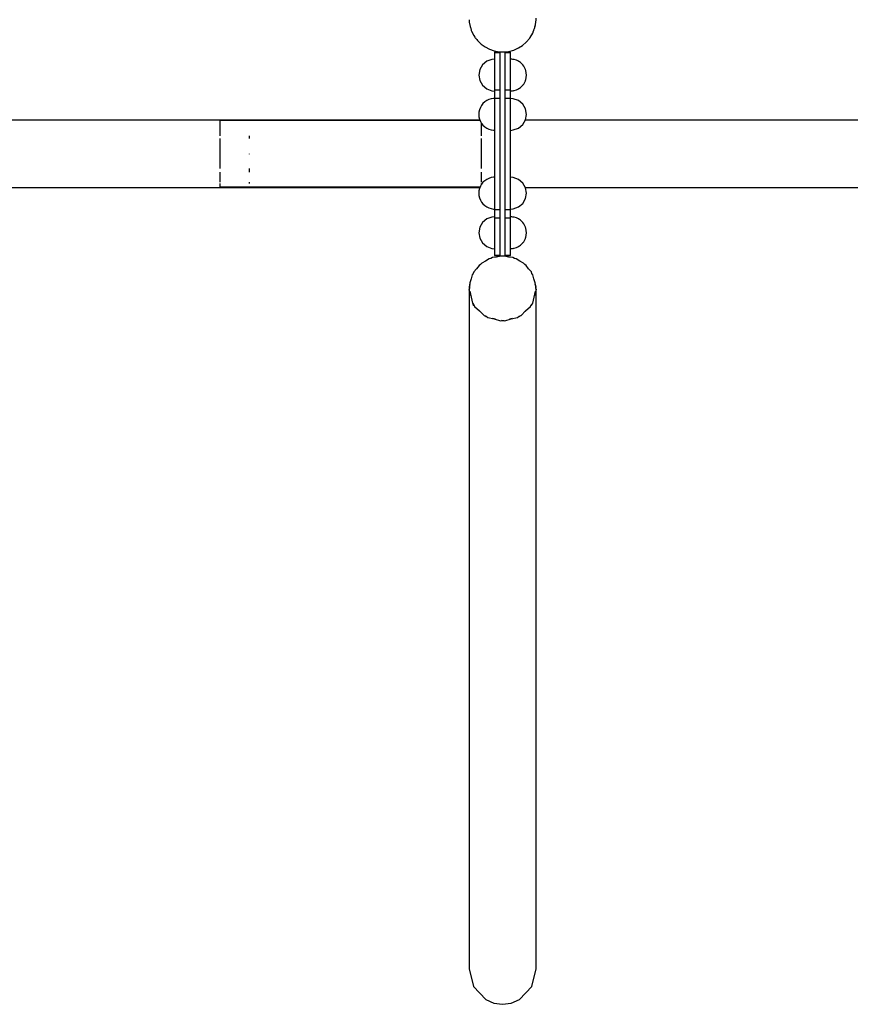
# Model space of a CAD drawing. Units: millimetres. Extents: x -1224 to 9333, y -1701 to 9176.
# Drawn here: x 2823 to 3763, y 2930 to 4044 of the extents above; entities that cross this region are included whole.
import ezdxf

# ---------------------------------------------------------------- set-up
doc = ezdxf.new("R2010")
doc.units = ezdxf.units.MM
doc.layers.add('PV-26C0', color=7, linetype='Continuous')

# ---------------------------------------------------------------- blocks, each defined once
blk = doc.blocks.new('*U2')
at = {"layer": 'PV-26C0'}
for p, q in [((3331.5, 4197.5), (3331.4, 4196.8)), ((3331.5, 4197.5), (3331.4, 4196.8)), ((3331.5, 4197.5), (3331.4, 4196.8)), ((3331.4, 4196.8), (3331.6, 4195.9)), ((3331.4, 4196.8), (3331.6, 4195.9)), ((3331.4, 4196.8), (3331.6, 4195.9)), ((3331.5, 4196), (3331.5, 4194.8)), ((3331.5, 4194.8), (3332.5, 4189.9)), ((3332.5, 4189.9), (3332.8, 4189.1)), ((3332.7, 4189.4), (3332.8, 4189)), ((3332.7, 4189.4), (3332.8, 4189)), ((3332.7, 4189.4), (3332.8, 4189)), ((3332.7, 4189.4), (3332.8, 4189)), ((3405.5, 4187.6), (3406.5, 4191.6)), ((3405.8, 4189), (3405.9, 4189.8)), ((3405.8, 4189), (3405.9, 4189.8)), ((3405.8, 4189), (3405.9, 4189.8)), ((3406.5, 4191.6), (3406.8, 4195.1)), ((3406.8, 4195), (3407.2, 4196.8)), ((3406.8, 4195), (3407.2, 4196.8)), ((3406.8, 4195), (3407.2, 4196.8)), ((3406.8, 4195), (3407.2, 4196.8)), ((3407.1, 4197.4), (3407.3, 4199.3)), ((3407.2, 4196.8), (3407.1, 4197.4)), ((3407.2, 4196.8), (3407.1, 4197.4)), ((3407.2, 4196.8), (3407.1, 4197.4)), ((3407.2, 4196.8), (3407.1, 4197.4)), ((3332.8, 4189), (3333.8, 4185.6)), ((3332.8, 4189), (3332.9, 4188.6)), ((3332.8, 4189), (3332.9, 4188.6)), ((3332.8, 4189), (3332.9, 4188.6)), ((3332.8, 4189), (3332.9, 4188.6)), ((3333.7, 4186), (3333.9, 4185.3)), ((3333.7, 4186), (3333.9, 4185.3)), ((3333.7, 4186), (3333.9, 4185.3)), ((3333.9, 4185.3), (3334.1, 4184.9)), ((3333.9, 4185.3), (3334.1, 4184.9)), ((3333.9, 4185.3), (3334.1, 4184.9)), ((3333.9, 4185.3), (3334.2, 4184.6)), ((3334.2, 4184.6), (3336.6, 4179.6)), ((3336.6, 4179.6), (3337.9, 4177.8)), ((3400.6, 4177.5), (3403.5, 4182.4)), ((3403.5, 4182.4), (3404.4, 4184.9)), ((3404.2, 4184.6), (3404.7, 4185.3)), ((3404.2, 4184.6), (3404.7, 4185.3)), ((3404.2, 4184.6), (3404.7, 4185.3)), ((3404.2, 4184.6), (3404.7, 4185.3)), ((3404.7, 4185.3), (3404.8, 4186)), ((3404.7, 4185.3), (3404.8, 4186)), ((3404.7, 4185.3), (3404.8, 4186)), ((3404.7, 4185.3), (3404.8, 4186)), ((3404.8, 4185.9), (3405.5, 4187.6)), ((3405.6, 4188.7), (3405.8, 4189)), ((3405.6, 4188.7), (3405.8, 4189)), ((3405.6, 4188.7), (3405.8, 4189)), ((3337.9, 4177.9), (3338.2, 4177.1)), ((3337.9, 4177.9), (3338.2, 4177.1)), ((3337.9, 4177.9), (3338.2, 4177.1)), ((3337.9, 4177.9), (3338.2, 4177.1)), ((3338.2, 4177.1), (3338.9, 4176.5)), ((3338.2, 4177.1), (3338.9, 4176.5)), ((3338.2, 4177.1), (3338.9, 4176.5)), ((3338.2, 4177.1), (3338.9, 4176.5)), ((3338.8, 4176.6), (3340, 4175)), ((3340, 4175), (3341, 4173.8)), ((3340.5, 4174.4), (3340.7, 4174)), ((3340.5, 4174.4), (3340.7, 4174)), ((3340.5, 4174.4), (3340.7, 4174)), ((3340.7, 4174), (3341.3, 4173.6)), ((3340.7, 4174), (3341.3, 4173.6)), ((3340.7, 4174), (3341.3, 4173.6)), ((3341, 4173.8), (3344.9, 4169.9)), ((3344.9, 4169.9), (3349.4, 4166.7)), ((3387.1, 4165.5), (3391.8, 4168.5)), ((3391.8, 4168.5), (3396, 4172.1)), ((3396, 4172.1), (3397, 4173.2)), ((3397, 4173.2), (3397.5, 4173.7)), ((3397.4, 4173.7), (3397.9, 4174)), ((3397.4, 4173.7), (3397.9, 4174)), ((3397.4, 4173.7), (3397.9, 4174)), ((3397.4, 4173.7), (3397.9, 4174)), ((3397.9, 4174), (3398.3, 4174.8)), ((3397.9, 4174), (3398.3, 4174.8)), ((3397.9, 4174), (3398.3, 4174.8)), ((3397.9, 4174), (3398.3, 4174.8)), ((3398.3, 4174.7), (3400, 4176.8)), ((3399.9, 4176.7), (3400.3, 4177.1)), ((3399.9, 4176.7), (3400.3, 4177.1)), ((3399.9, 4176.7), (3400.3, 4177.1)), ((3400.3, 4177.1), (3400.5, 4177.4)), ((3400.3, 4177.1), (3400.5, 4177.4)), ((3400.3, 4177.1), (3400.5, 4177.4)), ((3400.4, 4177.3), (3400.6, 4177.5)), ((3349.4, 4166.7), (3354.4, 4164.1)), ((3354.4, 4164.1), (3359.7, 4162.2)), ((3359.7, 4162.2), (3365.3, 4161.2)), ((3366.3, 4160.7), (3360.3, 4160.7)), ((3360.3, 4160.7), (3360.3, 4160.3)), ((3366.3, 4160.7), (3360.3, 4160.7)), ((3360.3, 4160.7), (3360.3, 4160.3)), ((3366.3, 4160.7), (3360.3, 4160.7)), ((3360.3, 4160.7), (3360.3, 4160.3)), ((3366.3, 4160.7), (3360.3, 4160.7)), ((3360.3, 4160.7), (3360.3, 4160.3)), ((3366.3, 4160.7), (3360.3, 4160.7)), ((3360.3, 4160.7), (3360.3, 4160.3)), ((3366.3, 4160.7), (3360.3, 4160.7)), ((3360.3, 4160.7), (3360.3, 4160.3)), ((3366.3, 4160.7), (3360.3, 4160.7)), ((3360.3, 4160.7), (3360.3, 4160.3)), ((3366.3, 4160.7), (3360.3, 4160.7)), ((3360.3, 4160.7), (3360.3, 4160.3)), ((3360.3, 4160.3), (3366.3, 4160.3)), ((3360.3, 4160.3), (3360.3, 4118.1)), ((3360.3, 4160.3), (3366.3, 4160.3)), ((3360.3, 4160.3), (3360.3, 4118.1)), ((3360.3, 4160.3), (3366.3, 4160.3)), ((3360.3, 4160.3), (3360.3, 4118.1)), ((3360.3, 4160.3), (3366.3, 4160.3)), ((3360.3, 4160.3), (3360.3, 4118.1)), ((3360.3, 4160.3), (3366.3, 4160.3)), ((3360.3, 4160.3), (3360.3, 4118.1)), ((3360.3, 4160.3), (3366.3, 4160.3)), ((3360.3, 4160.3), (3360.3, 4118.1)), ((3360.3, 4160.3), (3366.3, 4160.3)), ((3360.3, 4160.3), (3360.3, 4118.1)), ((3360.3, 4160.3), (3366.3, 4160.3)), ((3360.3, 4160.3), (3360.3, 4118.1)), ((3365.3, 4161.2), (3370.9, 4161.1)), ((3366.3, 4161.2), (3366.3, 3929.8)), ((3366.3, 4161.2), (3366.3, 3929.8)), ((3366.3, 4161.2), (3366.3, 3929.8)), ((3366.3, 4161.2), (3366.3, 3929.8)), ((3366.3, 4161.2), (3366.3, 3929.8)), ((3366.3, 4161.2), (3366.3, 3929.8)), ((3366.3, 4161.2), (3366.3, 3929.8)), ((3366.3, 4161.2), (3366.3, 3929.8)), ((3366.3, 4161.2), (3366.3, 3929.8)), ((3366.3, 4161.2), (3366.3, 3929.8)), ((3366.3, 4161.2), (3366.3, 3929.8)), ((3370.9, 4161.1), (3376.5, 4161.7)), ((3372.3, 3929.8), (3372.3, 4161.2)), ((3372.3, 3929.8), (3372.3, 4161.2)), ((3372.3, 3929.8), (3372.3, 4161.2)), ((3372.3, 3929.8), (3372.3, 4161.2)), ((3372.3, 3929.8), (3372.3, 4161.2)), ((3372.3, 3929.8), (3372.3, 4161.2)), ((3372.3, 3929.8), (3372.3, 4161.2)), ((3372.3, 3929.8), (3372.3, 4161.2)), ((3372.3, 3929.8), (3372.3, 4161.2)), ((3372.3, 3929.8), (3372.3, 4161.2)), ((3372.3, 3929.8), (3372.3, 4161.2)), ((3378.3, 4160.7), (3372.3, 4160.7)), ((3378.3, 4160.7), (3372.3, 4160.7)), ((3378.3, 4160.7), (3372.3, 4160.7)), ((3378.3, 4160.7), (3372.3, 4160.7)), ((3378.3, 4160.7), (3372.3, 4160.7)), ((3378.3, 4160.7), (3372.3, 4160.7)), ((3378.3, 4160.7), (3372.3, 4160.7)), ((3372.3, 4160.3), (3378.3, 4160.3)), ((3372.3, 4160.3), (3378.3, 4160.3)), ((3372.3, 4160.3), (3378.3, 4160.3)), ((3372.3, 4160.3), (3378.3, 4160.3)), ((3372.3, 4160.3), (3378.3, 4160.3)), ((3372.3, 4160.3), (3378.3, 4160.3)), ((3372.3, 4160.3), (3378.3, 4160.3)), ((3376.5, 4161.7), (3382, 4163.2)), ((3378.3, 4160.3), (3378.3, 4160.7)), ((3378.3, 4160.3), (3378.3, 4160.7)), ((3378.3, 4160.3), (3378.3, 4160.7)), ((3378.3, 4160.3), (3378.3, 4160.7)), ((3378.3, 4160.3), (3378.3, 4160.7)), ((3378.3, 4160.3), (3378.3, 4160.7)), ((3378.3, 4160.3), (3378.3, 4160.7)), ((3378.3, 4118.1), (3378.3, 4160.3)), ((3378.3, 4118.1), (3378.3, 4160.3)), ((3378.3, 4118.1), (3378.3, 4160.3)), ((3378.3, 4118.1), (3378.3, 4160.3)), ((3378.3, 4118.1), (3378.3, 4160.3)), ((3378.3, 4118.1), (3378.3, 4160.3)), ((3378.3, 4118.1), (3378.3, 4160.3)), ((3382, 4163.2), (3387.1, 4165.5)), ((3346.5, 4146.4), (3343.4, 4141)), ((3351.3, 4150.4), (3346.5, 4146.4)), ((3357.2, 4152.5), (3351.3, 4150.4)), ((3360.3, 4152.8), (3357.2, 4152.5)), ((3378.9, 4152.8), (3378.3, 4152.8)), ((3379.6, 4152.8), (3378.6, 4152.8)), ((3382.3, 4152.4), (3379.6, 4152.8)), ((3381.4, 4152.5), (3380.5, 4152.6)), ((3381.8, 4152.3), (3381.4, 4152.5)), ((3384.9, 4151.6), (3382.3, 4152.4)), ((3387.3, 4150.4), (3384.9, 4151.6)), ((3387.3, 4150.4), (3386.9, 4150.5)), ((3389.5, 4148.9), (3387.3, 4150.4)), ((3387.5, 4150.1), (3387.3, 4150.4)), ((3391.5, 4147.1), (3389.5, 4148.9)), ((3392, 4146.4), (3391.5, 4147.1)), ((3392.1, 4146.4), (3391.8, 4146.6)), ((3392.3, 4146), (3392.1, 4146.4)), ((3393.2, 4145), (3392.1, 4146.3)), ((3394.5, 4142.6), (3393.2, 4145)), ((3343.4, 4141), (3342.3, 4134.8)), ((3342.3, 4134.8), (3343.4, 4128.7)), ((3395.1, 4141.2), (3394.5, 4142.6)), ((3395.2, 4141), (3395, 4141.3)), ((3395.2, 4140.7), (3395.2, 4141)), ((3395.5, 4140.1), (3395.2, 4140.8)), ((3396.1, 4137.5), (3395.5, 4140.1)), ((3396.3, 4134.8), (3396.1, 4137.5)), ((3396.1, 4132.2), (3396.3, 4134.8)), ((3343.4, 4128.7), (3346.5, 4123.3)), ((3346.5, 4123.3), (3351.3, 4119.3)), ((3389.5, 4120.8), (3391.5, 4122.6)), ((3391.5, 4122.6), (3392, 4123.3)), ((3391.8, 4123.1), (3392.1, 4123.3)), ((3392.1, 4123.4), (3393.2, 4124.7)), ((3392.1, 4123.3), (3392.3, 4123.7)), ((3393.2, 4124.7), (3394.5, 4127)), ((3394.5, 4127), (3395.1, 4128.5)), ((3395, 4128.4), (3395.2, 4128.7)), ((3395.2, 4128.9), (3395.5, 4129.5)), ((3395.2, 4128.7), (3395.2, 4129)), ((3395.5, 4129.5), (3396.1, 4132.2)), ((3351.3, 4119.3), (3357.2, 4117.2)), ((3357.2, 4117.2), (3360.3, 4116.8)), ((3360.3, 4118.1), (3366.3, 4118.1)), ((3360.3, 4118.1), (3360.3, 4116)), ((3360.3, 4118.1), (3366.3, 4118.1)), ((3360.3, 4118.1), (3360.3, 4116)), ((3360.3, 4118.1), (3366.3, 4118.1)), ((3360.3, 4118.1), (3360.3, 4116)), ((3360.3, 4118.1), (3366.3, 4118.1)), ((3360.3, 4118.1), (3360.3, 4116)), ((3360.3, 4118.1), (3366.3, 4118.1)), ((3360.3, 4118.1), (3360.3, 4116)), ((3360.3, 4118.1), (3366.3, 4118.1)), ((3360.3, 4118.1), (3360.3, 4116)), ((3360.3, 4118.1), (3366.3, 4118.1)), ((3360.3, 4118.1), (3360.3, 4116)), ((3360.3, 4118.1), (3366.3, 4118.1)), ((3360.3, 4118.1), (3360.3, 4116)), ((3360.3, 4116), (3360.3, 4112.7)), ((3360.3, 4116), (3360.3, 4112.7)), ((3360.3, 4116), (3360.3, 4112.7)), ((3360.3, 4116), (3360.3, 4112.7)), ((3360.3, 4116), (3360.3, 4112.7)), ((3360.3, 4116), (3360.3, 4112.7)), ((3360.3, 4116), (3360.3, 4112.7)), ((3360.3, 4116), (3360.3, 4112.7)), ((3360.3, 4112.7), (3360.3, 4108.7)), ((3360.3, 4112.7), (3360.3, 4108.7)), ((3360.3, 4112.7), (3360.3, 4108.7)), ((3360.3, 4112.7), (3360.3, 4108.7)), ((3360.3, 4112.7), (3360.3, 4108.7)), ((3360.3, 4112.7), (3360.3, 4108.7)), ((3360.3, 4112.7), (3360.3, 4108.7)), ((3360.3, 4112.7), (3360.3, 4108.7)), ((3372.3, 4118.1), (3378.3, 4118.1)), ((3372.3, 4118.1), (3378.3, 4118.1)), ((3372.3, 4118.1), (3378.3, 4118.1)), ((3372.3, 4118.1), (3378.3, 4118.1)), ((3372.3, 4118.1), (3378.3, 4118.1)), ((3372.3, 4118.1), (3378.3, 4118.1)), ((3372.3, 4118.1), (3378.3, 4118.1)), ((3378.3, 4116), (3378.3, 4118.1)), ((3378.3, 4116), (3378.3, 4118.1)), ((3378.3, 4116), (3378.3, 4118.1)), ((3378.3, 4116), (3378.3, 4118.1)), ((3378.3, 4116), (3378.3, 4118.1)), ((3378.3, 4116), (3378.3, 4118.1)), ((3378.3, 4116), (3378.3, 4118.1)), ((3378.3, 4116.8), (3378.9, 4116.9)), ((3378.3, 4112.7), (3378.3, 4116)), ((3378.3, 4112.7), (3378.3, 4116)), ((3378.3, 4112.7), (3378.3, 4116)), ((3378.3, 4112.7), (3378.3, 4116)), ((3378.3, 4112.7), (3378.3, 4116)), ((3378.3, 4112.7), (3378.3, 4116)), ((3378.3, 4112.7), (3378.3, 4116)), ((3378.3, 4108.7), (3378.3, 4112.7)), ((3378.3, 4108.7), (3378.3, 4112.7)), ((3378.3, 4108.7), (3378.3, 4112.7)), ((3378.3, 4108.7), (3378.3, 4112.7)), ((3378.3, 4108.7), (3378.3, 4112.7)), ((3378.3, 4108.7), (3378.3, 4112.7)), ((3378.3, 4108.7), (3378.3, 4112.7)), ((3378.6, 4116.9), (3379.6, 4116.9)), ((3379.6, 4116.9), (3382.3, 4117.3)), ((3380.5, 4117.1), (3381.4, 4117.2)), ((3381.4, 4117.2), (3381.8, 4117.3)), ((3382.3, 4117.3), (3384.9, 4118.1)), ((3384.9, 4118.1), (3387.3, 4119.3)), ((3386.9, 4119.2), (3387.3, 4119.3)), ((3387.3, 4119.3), (3389.5, 4120.8)), ((3387.3, 4119.3), (3387.5, 4119.5)), ((3345.4, 4100.5), (3344.1, 4098.1)), ((3347.1, 4102.6), (3345.4, 4100.5)), ((3349.1, 4104.4), (3347.1, 4102.6)), ((3351.3, 4105.9), (3349.1, 4104.4)), ((3353.7, 4107.1), (3351.3, 4105.9)), ((3356.3, 4107.9), (3353.7, 4107.1)), ((3358.9, 4108.3), (3356.3, 4107.9)), ((3360.3, 4108.3), (3358.9, 4108.3)), ((3360.3, 4108.7), (3366.3, 4108.7)), ((3360.3, 4108.7), (3360.3, 3982.9)), ((3360.3, 4108.7), (3366.3, 4108.7)), ((3360.3, 4108.7), (3360.3, 3982.9)), ((3360.3, 4108.7), (3366.3, 4108.7)), ((3360.3, 4108.7), (3360.3, 3982.9)), ((3360.3, 4108.7), (3366.3, 4108.7)), ((3360.3, 4108.7), (3360.3, 3982.9)), ((3360.3, 4108.7), (3366.3, 4108.7)), ((3360.3, 4108.7), (3360.3, 3982.9)), ((3360.3, 4108.7), (3366.3, 4108.7)), ((3360.3, 4108.7), (3360.3, 3982.9)), ((3360.3, 4108.7), (3366.3, 4108.7)), ((3360.3, 4108.7), (3360.3, 3982.9)), ((3360.3, 4108.7), (3366.3, 4108.7)), ((3360.3, 4108.7), (3360.3, 3982.9)), ((3372.3, 4108.7), (3378.3, 4108.7)), ((3372.3, 4108.7), (3378.3, 4108.7)), ((3372.3, 4108.7), (3378.3, 4108.7)), ((3372.3, 4108.7), (3378.3, 4108.7)), ((3372.3, 4108.7), (3378.3, 4108.7)), ((3372.3, 4108.7), (3378.3, 4108.7)), ((3372.3, 4108.7), (3378.3, 4108.7)), ((3378.3, 3982.9), (3378.3, 4108.7)), ((3378.3, 3982.9), (3378.3, 4108.7)), ((3378.3, 3982.9), (3378.3, 4108.7)), ((3378.3, 3982.9), (3378.3, 4108.7)), ((3378.3, 3982.9), (3378.3, 4108.7)), ((3378.3, 3982.9), (3378.3, 4108.7)), ((3378.3, 3982.9), (3378.3, 4108.7)), ((3381.4, 4108), (3378.3, 4108.3)), ((3381.4, 4108), (3378.3, 4108.3)), ((3387.3, 4105.9), (3381.4, 4108)), ((3387.3, 4105.9), (3381.4, 4108)), ((3392.1, 4101.9), (3387.3, 4105.9)), ((3392.1, 4101.9), (3387.3, 4105.9)), ((3395.2, 4096.5), (3392.1, 4101.9)), ((3395.2, 4096.5), (3392.1, 4101.9)), ((3342.5, 4093), (3342.3, 4090.3)), ((3342.3, 4090.3), (3342.5, 4087.7)), ((3343.1, 4095.6), (3342.5, 4093)), ((3344.1, 4098.1), (3343.1, 4095.6)), ((3396.3, 4090.3), (3395.2, 4096.5)), ((3396.3, 4090.3), (3395.2, 4096.5)), ((3395.2, 4084.2), (3396.3, 4090.3)), ((3395.2, 4084.2), (3396.3, 4090.3)), ((3343.6, 4083.8), (587.5, 4083.8)), ((3343.8, 4083.4), (3049.4, 4083.4)), ((3049.4, 4083.4), (3049.4, 4078.8)), ((3049.4, 4078.8), (3049.4, 4070.3)), ((3343.6, 4083.8), (3082.4, 4083.8)), ((3082.4, 4083.8), (3082.4, 4083.4)), ((3342.5, 4087.7), (3343.1, 4085)), ((3343.1, 4085), (3344.1, 4082.5)), ((3344.1, 4082.5), (3345.4, 4080.2)), ((3345.3, 4078.8), (3345.3, 4080.4)), ((3345.3, 4070.3), (3345.3, 4078.8)), ((3345.4, 4080.2), (3347.1, 4078.1)), ((3347.1, 4078.1), (3349.1, 4076.3)), ((3387.3, 4074.8), (3392.1, 4078.8)), ((3387.3, 4074.8), (3392.1, 4078.8)), ((3392.1, 4078.8), (3395.2, 4084.2)), ((3392.1, 4078.8), (3395.2, 4084.2)), ((6361.6, 4083.8), (3395, 4083.8)), ((3049.4, 4070.3), (3049.4, 4066.1)), ((3345.3, 4066.1), (3345.3, 4070.3)), ((3349.1, 4076.3), (3351.3, 4074.8)), ((3351.3, 4074.8), (3353.7, 4073.6)), ((3353.7, 4073.6), (3356.3, 4072.8)), ((3356.3, 4072.8), (3358.9, 4072.4)), ((3358.9, 4072.4), (3360.3, 4072.4)), ((3378.3, 4072.3), (3381.4, 4072.7)), ((3378.3, 4072.3), (3381.4, 4072.7)), ((3381.4, 4072.7), (3387.3, 4074.8)), ((3381.4, 4072.7), (3387.3, 4074.8)), ((3049.4, 4062.9), (3049.4, 4058.9)), ((3049.4, 4058.9), (3049.4, 4045.9)), ((3082.4, 4066.1), (3082.4, 4064.7)), ((3082.4, 4064.7), (3082.4, 4062.9)), ((3345.3, 4058.9), (3345.3, 4062.9)), ((3345.3, 4045.9), (3345.3, 4058.9)), ((3049.4, 4045.9), (3049.4, 4045.8)), ((3049.4, 4045.4), (3049.4, 4032.9)), ((3082.4, 4045.8), (3082.4, 4045.7)), ((3082.4, 4045.7), (3082.4, 4045.4)), ((3345.3, 4045.8), (3345.3, 4045.9)), ((3345.3, 4032.9), (3345.3, 4045.4)), ((3049.4, 4032.9), (3049.4, 4029.2)), ((3049.4, 4024.9), (3049.4, 4021.4)), ((3082.4, 4029.2), (3082.4, 4026.7)), ((3082.4, 4026.7), (3082.4, 4024.9)), ((3345.3, 4029.2), (3345.3, 4032.9)), ((3345.3, 4021.4), (3345.3, 4024.9)), ((3049.4, 4021.4), (3049.4, 4013.8)), ((3049.4, 4012.3), (3049.4, 4008.4)), ((3082.4, 4013.8), (3082.4, 4012.8)), ((3082.4, 4012.8), (3082.4, 4012.3)), ((3345.4, 4011.4), (3344.1, 4009)), ((3345.3, 4013.8), (3345.3, 4021.4)), ((3345.3, 4011.1), (3345.3, 4012.3)), ((3347.1, 4013.5), (3345.4, 4011.4)), ((3349.1, 4015.3), (3347.1, 4013.5)), ((3351.3, 4016.8), (3349.1, 4015.3)), ((3353.7, 4018), (3351.3, 4016.8)), ((3356.3, 4018.8), (3353.7, 4018)), ((3358.9, 4019.2), (3356.3, 4018.8)), ((3360.3, 4019.2), (3358.9, 4019.2)), ((3381.4, 4018.9), (3378.3, 4019.2)), ((3381.4, 4018.9), (3378.3, 4019.2)), ((3387.3, 4016.8), (3381.4, 4018.9)), ((3387.3, 4016.8), (3381.4, 4018.9)), ((3392.1, 4012.7), (3387.3, 4016.8)), ((3392.1, 4012.7), (3387.3, 4016.8)), ((3395.2, 4007.4), (3392.1, 4012.7)), ((3395.2, 4007.4), (3392.1, 4012.7)), ((587.5, 4007.7), (3343.5, 4007.7)), ((3049.4, 4008.4), (3343.8, 4008.4)), ((3082.4, 4008.4), (3082.4, 4007.7)), ((3082.4, 4007.7), (3343.5, 4007.7)), ((3342.5, 4003.9), (3342.3, 4001.2)), ((3342.3, 4001.2), (3342.5, 3998.5)), ((3343.1, 4006.5), (3342.5, 4003.9)), ((3344.1, 4009), (3343.1, 4006.5)), ((3395, 4007.7), (6361.6, 4007.7)), ((3396.3, 4001.2), (3395.2, 4007.4)), ((3396.3, 4001.2), (3395.2, 4007.4)), ((3395.2, 3995.1), (3396.3, 4001.2)), ((3395.2, 3995.1), (3396.3, 4001.2)), ((3342.5, 3998.5), (3343.1, 3995.9)), ((3343.1, 3995.9), (3344.1, 3993.4)), ((3344.1, 3993.4), (3345.4, 3991.1)), ((3345.4, 3991.1), (3347.1, 3989)), ((3347.1, 3989), (3349.1, 3987.2)), ((3387.3, 3985.7), (3392.1, 3989.7)), ((3387.3, 3985.7), (3392.1, 3989.7)), ((3392.1, 3989.7), (3395.2, 3995.1)), ((3392.1, 3989.7), (3395.2, 3995.1)), ((3349.1, 3987.2), (3351.3, 3985.7)), ((3351.3, 3985.7), (3353.7, 3984.5)), ((3353.7, 3984.5), (3356.3, 3983.7)), ((3356.3, 3983.7), (3358.9, 3983.3)), ((3358.9, 3983.3), (3360.3, 3983.3)), ((3360.3, 3982.9), (3366.3, 3982.9)), ((3360.3, 3982.9), (3360.3, 3978.9)), ((3360.3, 3982.9), (3366.3, 3982.9)), ((3360.3, 3982.9), (3360.3, 3978.9)), ((3360.3, 3982.9), (3366.3, 3982.9)), ((3360.3, 3982.9), (3360.3, 3978.9)), ((3360.3, 3982.9), (3366.3, 3982.9)), ((3360.3, 3982.9), (3360.3, 3978.9)), ((3360.3, 3982.9), (3366.3, 3982.9)), ((3360.3, 3982.9), (3360.3, 3978.9)), ((3360.3, 3982.9), (3366.3, 3982.9)), ((3360.3, 3982.9), (3360.3, 3978.9)), ((3360.3, 3982.9), (3366.3, 3982.9)), ((3360.3, 3982.9), (3360.3, 3978.9)), ((3360.3, 3982.9), (3366.3, 3982.9)), ((3360.3, 3982.9), (3360.3, 3978.9)), ((3360.3, 3978.9), (3360.3, 3975.6)), ((3360.3, 3978.9), (3360.3, 3975.6)), ((3360.3, 3978.9), (3360.3, 3975.6)), ((3360.3, 3978.9), (3360.3, 3975.6)), ((3360.3, 3978.9), (3360.3, 3975.6)), ((3360.3, 3978.9), (3360.3, 3975.6)), ((3360.3, 3978.9), (3360.3, 3975.6)), ((3360.3, 3978.9), (3360.3, 3975.6)), ((3372.3, 3982.9), (3378.3, 3982.9)), ((3372.3, 3982.9), (3378.3, 3982.9)), ((3372.3, 3982.9), (3378.3, 3982.9)), ((3372.3, 3982.9), (3378.3, 3982.9)), ((3372.3, 3982.9), (3378.3, 3982.9)), ((3372.3, 3982.9), (3378.3, 3982.9)), ((3372.3, 3982.9), (3378.3, 3982.9)), ((3378.3, 3983.2), (3381.4, 3983.6)), ((3378.3, 3983.2), (3381.4, 3983.6)), ((3378.3, 3978.9), (3378.3, 3982.9)), ((3378.3, 3978.9), (3378.3, 3982.9)), ((3378.3, 3978.9), (3378.3, 3982.9)), ((3378.3, 3978.9), (3378.3, 3982.9)), ((3378.3, 3978.9), (3378.3, 3982.9)), ((3378.3, 3978.9), (3378.3, 3982.9)), ((3378.3, 3978.9), (3378.3, 3982.9)), ((3378.3, 3975.6), (3378.3, 3978.9)), ((3378.3, 3975.6), (3378.3, 3978.9)), ((3378.3, 3975.6), (3378.3, 3978.9)), ((3378.3, 3975.6), (3378.3, 3978.9)), ((3378.3, 3975.6), (3378.3, 3978.9)), ((3378.3, 3975.6), (3378.3, 3978.9)), ((3378.3, 3975.6), (3378.3, 3978.9)), ((3381.4, 3983.6), (3387.3, 3985.7)), ((3381.4, 3983.6), (3387.3, 3985.7)), ((3346.5, 3968), (3343.4, 3962.6)), ((3346.5, 3968), (3343.4, 3962.6)), ((3351.3, 3972), (3346.5, 3968)), ((3351.3, 3972), (3346.5, 3968)), ((3357.2, 3974.1), (3351.3, 3972)), ((3357.2, 3974.1), (3351.3, 3972)), ((3360.3, 3974.4), (3357.2, 3974.1)), ((3360.3, 3974.4), (3357.2, 3974.1)), ((3360.3, 3975.6), (3360.3, 3973.4)), ((3360.3, 3975.6), (3360.3, 3973.4)), ((3360.3, 3975.6), (3360.3, 3973.4)), ((3360.3, 3975.6), (3360.3, 3973.4)), ((3360.3, 3975.6), (3360.3, 3973.4)), ((3360.3, 3975.6), (3360.3, 3973.4)), ((3360.3, 3975.6), (3360.3, 3973.4)), ((3360.3, 3975.6), (3360.3, 3973.4)), ((3360.3, 3973.4), (3366.3, 3973.4)), ((3360.3, 3973.4), (3360.3, 3931)), ((3360.3, 3973.4), (3366.3, 3973.4)), ((3360.3, 3973.4), (3360.3, 3931)), ((3360.3, 3973.4), (3366.3, 3973.4)), ((3360.3, 3973.4), (3360.3, 3931)), ((3360.3, 3973.4), (3366.3, 3973.4)), ((3360.3, 3973.4), (3360.3, 3931)), ((3360.3, 3973.4), (3366.3, 3973.4)), ((3360.3, 3973.4), (3360.3, 3931)), ((3360.3, 3973.4), (3366.3, 3973.4)), ((3360.3, 3973.4), (3360.3, 3931)), ((3360.3, 3973.4), (3366.3, 3973.4)), ((3360.3, 3973.4), (3360.3, 3931)), ((3360.3, 3973.4), (3366.3, 3973.4)), ((3360.3, 3973.4), (3360.3, 3931)), ((3372.3, 3973.4), (3378.3, 3973.4)), ((3372.3, 3973.4), (3378.3, 3973.4)), ((3372.3, 3973.4), (3378.3, 3973.4)), ((3372.3, 3973.4), (3378.3, 3973.4)), ((3372.3, 3973.4), (3378.3, 3973.4)), ((3372.3, 3973.4), (3378.3, 3973.4)), ((3372.3, 3973.4), (3378.3, 3973.4)), ((3378.3, 3973.4), (3378.3, 3975.6)), ((3378.3, 3973.4), (3378.3, 3975.6)), ((3378.3, 3973.4), (3378.3, 3975.6)), ((3378.3, 3973.4), (3378.3, 3975.6)), ((3378.3, 3973.4), (3378.3, 3975.6)), ((3378.3, 3973.4), (3378.3, 3975.6)), ((3378.3, 3973.4), (3378.3, 3975.6)), ((3378.9, 3974.4), (3378.3, 3974.4)), ((3378.9, 3974.4), (3378.3, 3974.4)), ((3378.9, 3974.4), (3378.3, 3974.4)), ((3378.3, 3931), (3378.3, 3973.4)), ((3378.3, 3931), (3378.3, 3973.4)), ((3378.3, 3931), (3378.3, 3973.4)), ((3378.3, 3931), (3378.3, 3973.4)), ((3378.3, 3931), (3378.3, 3973.4)), ((3378.3, 3931), (3378.3, 3973.4)), ((3378.3, 3931), (3378.3, 3973.4)), ((3379.6, 3974.4), (3378.6, 3974.4)), ((3382.3, 3974), (3379.6, 3974.4)), ((3381.4, 3974.1), (3380.5, 3974.2)), ((3381.4, 3974.1), (3380.5, 3974.2)), ((3381.4, 3974.1), (3380.5, 3974.2)), ((3381.8, 3973.9), (3381.4, 3974.1)), ((3381.8, 3973.9), (3381.4, 3974.1)), ((3381.8, 3973.9), (3381.4, 3974.1)), ((3384.9, 3973.2), (3382.3, 3974)), ((3387.3, 3972), (3384.9, 3973.2)), ((3387.3, 3972), (3386.9, 3972.1)), ((3387.3, 3972), (3386.9, 3972.1)), ((3387.3, 3972), (3386.9, 3972.1)), ((3389.5, 3970.5), (3387.3, 3972)), ((3387.5, 3971.8), (3387.3, 3972)), ((3387.5, 3971.8), (3387.3, 3972)), ((3387.5, 3971.8), (3387.3, 3972)), ((3391.5, 3968.7), (3389.5, 3970.5)), ((3392, 3968), (3391.5, 3968.7)), ((3392.1, 3968), (3391.8, 3968.2)), ((3392.1, 3968), (3391.8, 3968.2)), ((3392.1, 3968), (3391.8, 3968.2)), ((3392.3, 3967.6), (3392.1, 3968)), ((3392.3, 3967.6), (3392.1, 3968)), ((3392.3, 3967.6), (3392.1, 3968)), ((3393.2, 3966.6), (3392.1, 3967.9)), ((3394.5, 3964.3), (3393.2, 3966.6)), ((3343.4, 3962.6), (3342.3, 3956.4)), ((3343.4, 3962.6), (3342.3, 3956.4)), ((3342.3, 3956.4), (3343.4, 3950.3)), ((3342.3, 3956.4), (3343.4, 3950.3)), ((3395.1, 3962.8), (3394.5, 3964.3)), ((3395.2, 3962.6), (3395, 3962.9)), ((3395.2, 3962.6), (3395, 3962.9)), ((3395.2, 3962.6), (3395, 3962.9)), ((3395.2, 3962.3), (3395.2, 3962.6)), ((3395.2, 3962.3), (3395.2, 3962.6)), ((3395.2, 3962.3), (3395.2, 3962.6)), ((3395.5, 3961.8), (3395.2, 3962.4)), ((3396.1, 3959.1), (3395.5, 3961.8)), ((3396.3, 3956.4), (3396.1, 3959.1)), ((3396.1, 3953.8), (3396.3, 3956.4)), ((3343.4, 3950.3), (3346.5, 3944.9)), ((3343.4, 3950.3), (3346.5, 3944.9)), ((3346.5, 3944.9), (3351.3, 3940.9)), ((3346.5, 3944.9), (3351.3, 3940.9)), ((3389.5, 3942.4), (3391.5, 3944.2)), ((3391.5, 3944.2), (3392, 3944.9)), ((3391.8, 3944.7), (3392.1, 3944.9)), ((3391.8, 3944.7), (3392.1, 3944.9)), ((3391.8, 3944.7), (3392.1, 3944.9)), ((3392.1, 3945), (3393.2, 3946.3)), ((3392.1, 3944.9), (3392.3, 3945.3)), ((3392.1, 3944.9), (3392.3, 3945.3)), ((3392.1, 3944.9), (3392.3, 3945.3)), ((3393.2, 3946.3), (3394.5, 3948.6)), ((3394.5, 3948.6), (3395.1, 3950.1)), ((3395, 3950), (3395.2, 3950.3)), ((3395, 3950), (3395.2, 3950.3)), ((3395, 3950), (3395.2, 3950.3)), ((3395.2, 3950.5), (3395.5, 3951.1)), ((3395.2, 3950.3), (3395.2, 3950.6)), ((3395.2, 3950.3), (3395.2, 3950.6)), ((3395.2, 3950.3), (3395.2, 3950.6)), ((3395.5, 3951.1), (3396.1, 3953.8)), ((3351.3, 3940.9), (3357.2, 3938.8)), ((3351.3, 3940.9), (3357.2, 3938.8)), ((3357.2, 3938.8), (3360.3, 3938.4)), ((3357.2, 3938.8), (3360.3, 3938.4)), ((3378.3, 3938.4), (3378.9, 3938.5)), ((3378.3, 3938.4), (3378.9, 3938.5)), ((3378.3, 3938.4), (3378.9, 3938.5)), ((3378.6, 3938.5), (3379.6, 3938.5)), ((3379.6, 3938.5), (3382.3, 3938.9)), ((3380.5, 3938.7), (3381.4, 3938.8)), ((3380.5, 3938.7), (3381.4, 3938.8)), ((3380.5, 3938.7), (3381.4, 3938.8)), ((3381.4, 3938.8), (3381.8, 3939)), ((3381.4, 3938.8), (3381.8, 3939)), ((3381.4, 3938.8), (3381.8, 3939)), ((3382.3, 3938.9), (3384.9, 3939.7)), ((3384.9, 3939.7), (3387.3, 3940.9)), ((3386.9, 3940.8), (3387.3, 3940.9)), ((3386.9, 3940.8), (3387.3, 3940.9)), ((3386.9, 3940.8), (3387.3, 3940.9)), ((3387.3, 3940.9), (3389.5, 3942.4)), ((3387.3, 3940.9), (3387.5, 3941.1)), ((3387.3, 3940.9), (3387.5, 3941.1)), ((3387.3, 3940.9), (3387.5, 3941.1)), ((3345.6, 3922.1), (3344.3, 3920.6)), ((3345.6, 3922.1), (3344.3, 3920.6)), ((3345.6, 3922.1), (3344.3, 3920.6)), ((3345.6, 3922.1), (3344.3, 3920.6)), ((3349.9, 3924.3), (3345.6, 3922.1)), ((3349.9, 3924.3), (3345.6, 3922.1)), ((3349.9, 3924.3), (3345.6, 3922.1)), ((3349.9, 3924.3), (3345.6, 3922.1)), ((3353.9, 3926.9), (3349.9, 3924.3)), ((3353.9, 3926.9), (3349.9, 3924.3)), ((3353.9, 3926.9), (3349.9, 3924.3)), ((3353.9, 3926.9), (3349.9, 3924.3)), ((3355.9, 3927.4), (3353.9, 3926.9)), ((3355.9, 3927.4), (3353.9, 3926.9)), ((3355.9, 3927.4), (3353.9, 3926.9)), ((3355.9, 3927.4), (3353.9, 3926.9)), ((3357.7, 3928.3), (3355.9, 3927.4)), ((3357.7, 3928.3), (3355.9, 3927.4)), ((3357.7, 3928.3), (3355.9, 3927.4)), ((3357.7, 3928.3), (3355.9, 3927.4)), ((3362.5, 3928.9), (3357.7, 3928.3)), ((3362.5, 3928.9), (3357.7, 3928.3)), ((3362.5, 3928.9), (3357.7, 3928.3)), ((3362.5, 3928.9), (3357.7, 3928.3)), ((3360.3, 3931), (3366.3, 3931)), ((3360.3, 3931), (3360.3, 3930.6)), ((3360.3, 3931), (3366.3, 3931)), ((3360.3, 3931), (3360.3, 3930.6)), ((3360.3, 3931), (3366.3, 3931)), ((3360.3, 3931), (3360.3, 3930.6)), ((3360.3, 3931), (3366.3, 3931)), ((3360.3, 3931), (3360.3, 3930.6)), ((3360.3, 3931), (3366.3, 3931)), ((3360.3, 3931), (3360.3, 3930.6)), ((3360.3, 3931), (3366.3, 3931)), ((3360.3, 3931), (3360.3, 3930.6)), ((3360.3, 3931), (3366.3, 3931)), ((3360.3, 3931), (3360.3, 3930.6)), ((3360.3, 3931), (3366.3, 3931)), ((3360.3, 3931), (3360.3, 3930.6)), ((3360.3, 3930.6), (3366.3, 3930.6)), ((3360.3, 3930.6), (3366.3, 3930.6)), ((3360.3, 3930.6), (3366.3, 3930.6)), ((3360.3, 3930.6), (3366.3, 3930.6)), ((3360.3, 3930.6), (3366.3, 3930.6)), ((3360.3, 3930.6), (3366.3, 3930.6)), ((3360.3, 3930.6), (3366.3, 3930.6)), ((3360.3, 3930.6), (3366.3, 3930.6)), ((3367.3, 3930), (3362.5, 3928.9)), ((3367.3, 3930), (3362.5, 3928.9)), ((3367.3, 3930), (3362.5, 3928.9)), ((3367.3, 3930), (3362.5, 3928.9)), ((3369.3, 3929.8), (3367.3, 3930)), ((3369.3, 3929.8), (3367.3, 3930)), ((3369.3, 3929.8), (3367.3, 3930)), ((3369.3, 3929.8), (3367.3, 3930)), ((3371.3, 3930), (3369.3, 3929.8)), ((3371.3, 3930), (3369.3, 3929.8)), ((3371.3, 3930), (3369.3, 3929.8)), ((3371.3, 3930), (3369.3, 3929.8)), ((3376.1, 3928.9), (3371.3, 3930)), ((3376.1, 3928.9), (3371.3, 3930)), ((3376.1, 3928.9), (3371.3, 3930)), ((3376.1, 3928.9), (3371.3, 3930)), ((3372.3, 3931), (3378.3, 3931)), ((3372.3, 3931), (3378.3, 3931)), ((3372.3, 3931), (3378.3, 3931)), ((3372.3, 3931), (3378.3, 3931)), ((3372.3, 3931), (3378.3, 3931)), ((3372.3, 3931), (3378.3, 3931)), ((3372.3, 3931), (3378.3, 3931)), ((3372.3, 3930.6), (3378.3, 3930.6)), ((3372.3, 3930.6), (3378.3, 3930.6)), ((3372.3, 3930.6), (3378.3, 3930.6)), ((3372.3, 3930.6), (3378.3, 3930.6)), ((3372.3, 3930.6), (3378.3, 3930.6)), ((3372.3, 3930.6), (3378.3, 3930.6)), ((3372.3, 3930.6), (3378.3, 3930.6)), ((3380.9, 3928.3), (3376.1, 3928.9)), ((3380.9, 3928.3), (3376.1, 3928.9)), ((3380.9, 3928.3), (3376.1, 3928.9)), ((3380.9, 3928.3), (3376.1, 3928.9)), ((3378.3, 3930.6), (3378.3, 3931)), ((3378.3, 3930.6), (3378.3, 3931)), ((3378.3, 3930.6), (3378.3, 3931)), ((3378.3, 3930.6), (3378.3, 3931)), ((3378.3, 3930.6), (3378.3, 3931)), ((3378.3, 3930.6), (3378.3, 3931)), ((3378.3, 3930.6), (3378.3, 3931)), ((3382.7, 3927.4), (3380.9, 3928.3)), ((3382.7, 3927.4), (3380.9, 3928.3)), ((3382.7, 3927.4), (3380.9, 3928.3)), ((3382.7, 3927.4), (3380.9, 3928.3)), ((3384.7, 3926.9), (3382.7, 3927.4)), ((3384.7, 3926.9), (3382.7, 3927.4)), ((3384.7, 3926.9), (3382.7, 3927.4)), ((3384.7, 3926.9), (3382.7, 3927.4)), ((3388.7, 3924.3), (3384.7, 3926.9)), ((3388.7, 3924.3), (3384.7, 3926.9)), ((3388.7, 3924.3), (3384.7, 3926.9)), ((3388.7, 3924.3), (3384.7, 3926.9)), ((3393, 3922.1), (3388.7, 3924.3)), ((3393, 3922.1), (3388.7, 3924.3)), ((3393, 3922.1), (3388.7, 3924.3)), ((3393, 3922.1), (3388.7, 3924.3)), ((3394.3, 3920.6), (3393, 3922.1)), ((3394.3, 3920.6), (3393, 3922.1)), ((3394.3, 3920.6), (3393, 3922.1)), ((3394.3, 3920.6), (3393, 3922.1)), ((3336.7, 3912.2), (3336.1, 3910.4)), ((3336.7, 3912.2), (3336.1, 3910.4)), ((3336.7, 3912.2), (3336.1, 3910.4)), ((3336.7, 3912.2), (3336.1, 3910.4)), ((3339.9, 3915.7), (3336.7, 3912.2)), ((3339.9, 3915.7), (3336.7, 3912.2)), ((3339.9, 3915.7), (3336.7, 3912.2)), ((3339.9, 3915.7), (3336.7, 3912.2)), ((3342.6, 3919.5), (3339.9, 3915.7)), ((3342.6, 3919.5), (3339.9, 3915.7)), ((3342.6, 3919.5), (3339.9, 3915.7)), ((3342.6, 3919.5), (3339.9, 3915.7)), ((3344.3, 3920.6), (3342.6, 3919.5)), ((3344.3, 3920.6), (3342.6, 3919.5)), ((3344.3, 3920.6), (3342.6, 3919.5)), ((3344.3, 3920.6), (3342.6, 3919.5)), ((3396, 3919.5), (3394.3, 3920.6)), ((3396, 3919.5), (3394.3, 3920.6)), ((3396, 3919.5), (3394.3, 3920.6)), ((3396, 3919.5), (3394.3, 3920.6)), ((3398.7, 3915.7), (3396, 3919.5)), ((3398.7, 3915.7), (3396, 3919.5)), ((3398.7, 3915.7), (3396, 3919.5)), ((3398.7, 3915.7), (3396, 3919.5)), ((3401.8, 3912.2), (3398.7, 3915.7)), ((3401.8, 3912.2), (3398.7, 3915.7)), ((3401.8, 3912.2), (3398.7, 3915.7)), ((3401.8, 3912.2), (3398.7, 3915.7)), ((3402.5, 3910.4), (3401.8, 3912.2)), ((3402.5, 3910.4), (3401.8, 3912.2)), ((3402.5, 3910.4), (3401.8, 3912.2)), ((3402.5, 3910.4), (3401.8, 3912.2)), ((3332.3, 3899.9), (3331.4, 3894.8)), ((3332.3, 3899.9), (3331.4, 3894.8)), ((3332.3, 3899.9), (3331.4, 3894.8)), ((3332.3, 3899.9), (3331.4, 3894.8)), ((3333.9, 3904.3), (3332.3, 3899.9)), ((3333.9, 3904.3), (3332.3, 3899.9)), ((3333.9, 3904.3), (3332.3, 3899.9)), ((3333.9, 3904.3), (3332.3, 3899.9)), ((3334.9, 3908.8), (3333.9, 3904.3)), ((3334.9, 3908.8), (3333.9, 3904.3)), ((3334.9, 3908.8), (3333.9, 3904.3)), ((3334.9, 3908.8), (3333.9, 3904.3)), ((3336.1, 3910.4), (3334.9, 3908.8)), ((3336.1, 3910.4), (3334.9, 3908.8)), ((3336.1, 3910.4), (3334.9, 3908.8)), ((3336.1, 3910.4), (3334.9, 3908.8)), ((3403.6, 3908.8), (3402.5, 3910.4)), ((3403.6, 3908.8), (3402.5, 3910.4)), ((3403.6, 3908.8), (3402.5, 3910.4)), ((3403.6, 3908.8), (3402.5, 3910.4)), ((3404.7, 3904.3), (3403.6, 3908.8)), ((3404.7, 3904.3), (3403.6, 3908.8)), ((3404.7, 3904.3), (3403.6, 3908.8)), ((3404.7, 3904.3), (3403.6, 3908.8)), ((3406.3, 3899.9), (3404.7, 3904.3)), ((3406.3, 3899.9), (3404.7, 3904.3)), ((3406.3, 3899.9), (3404.7, 3904.3)), ((3406.3, 3899.9), (3404.7, 3904.3)), ((3407.2, 3894.8), (3406.3, 3899.9)), ((3407.2, 3894.8), (3406.3, 3899.9)), ((3407.2, 3894.8), (3406.3, 3899.9)), ((3407.2, 3894.8), (3406.3, 3899.9)), ((3331.6, 3893.4), (3331.3, 3892.2)), ((3331.5, 3891.5), (3331.3, 3892.2)), ((3331.3, 3892.2), (3331.3, 3123.7)), ((3331.9, 3896.1), (3331.4, 3890.3)), ((3331.9, 3896.1), (3331.4, 3890.3)), ((3331.9, 3896.1), (3331.4, 3890.3)), ((3331.9, 3896.1), (3331.4, 3890.3)), ((3331.4, 3894.8), (3331.6, 3893.3)), ((3331.4, 3894.8), (3331.6, 3893.3)), ((3331.4, 3894.8), (3331.6, 3893.3)), ((3331.4, 3894.8), (3331.6, 3893.3)), ((3331.4, 3890.3), (3333.3, 3885)), ((3331.4, 3890.3), (3333.3, 3885)), ((3331.4, 3890.3), (3333.3, 3885)), ((3331.4, 3890.3), (3333.3, 3885)), ((3332.3, 3898), (3331.9, 3896.1)), ((3332.3, 3898), (3331.9, 3896.1)), ((3332.3, 3898), (3331.9, 3896.1)), ((3332.3, 3898), (3331.9, 3896.1)), ((3332.2, 3890.4), (3332.8, 3887)), ((3332.2, 3890.4), (3332.8, 3887)), ((3332.2, 3890.4), (3332.8, 3887)), ((3332.2, 3890.4), (3332.8, 3887)), ((3405.3, 3885), (3407.2, 3890.3)), ((3405.3, 3885), (3407.2, 3890.3)), ((3405.3, 3885), (3407.2, 3890.3)), ((3405.3, 3885), (3407.2, 3890.3)), ((3405.8, 3887), (3406.4, 3890.4)), ((3405.8, 3887), (3406.4, 3890.4)), ((3405.8, 3887), (3406.4, 3890.4)), ((3405.8, 3887), (3406.4, 3890.4)), ((3406.7, 3896.1), (3406.2, 3898)), ((3406.7, 3896.1), (3406.2, 3898)), ((3406.7, 3896.1), (3406.2, 3898)), ((3406.7, 3896.1), (3406.2, 3898)), ((3407.2, 3890.3), (3406.7, 3896.1)), ((3407.2, 3890.3), (3406.7, 3896.1)), ((3407.2, 3890.3), (3406.7, 3896.1)), ((3407.2, 3890.3), (3406.7, 3896.1)), ((3406.9, 3893.3), (3407.2, 3894.8)), ((3406.9, 3893.3), (3407.2, 3894.8)), ((3406.9, 3893.3), (3407.2, 3894.8)), ((3406.9, 3893.3), (3407.2, 3894.8)), ((3407.3, 3892.7), (3407, 3893.7)), ((3407.3, 3892.7), (3407.1, 3891.9)), ((3407.3, 3123.7), (3407.3, 3892.7)), ((3332.8, 3887), (3335.3, 3876.6)), ((3332.8, 3887), (3335.3, 3876.6)), ((3332.8, 3887), (3335.3, 3876.6)), ((3332.8, 3887), (3335.3, 3876.6)), ((3403.3, 3876.6), (3405.8, 3887)), ((3403.3, 3876.6), (3405.8, 3887)), ((3403.3, 3876.6), (3405.8, 3887)), ((3403.3, 3876.6), (3405.8, 3887)), ((3335.3, 3876.6), (3336.9, 3874.9)), ((3335.3, 3876.6), (3336.9, 3874.9)), ((3335.3, 3876.6), (3336.9, 3874.9)), ((3335.3, 3876.6), (3336.9, 3874.9)), ((3336.5, 3874.3), (3336.1, 3875.7)), ((3337.4, 3873.5), (3336.5, 3874.3)), ((3336.9, 3874.9), (3337.6, 3872.8)), ((3336.9, 3874.9), (3337.6, 3872.8)), ((3336.9, 3874.9), (3337.6, 3872.8)), ((3336.9, 3874.9), (3337.6, 3872.8)), ((3337.6, 3872.8), (3343.3, 3868.1)), ((3337.6, 3872.8), (3343.3, 3868.1)), ((3337.6, 3872.8), (3343.3, 3868.1)), ((3337.6, 3872.8), (3343.3, 3868.1)), ((3343.8, 3867.5), (3342.6, 3868.6)), ((3343.3, 3868.1), (3348.3, 3862.7)), ((3343.3, 3868.1), (3348.3, 3862.7)), ((3343.3, 3868.1), (3348.3, 3862.7)), ((3343.3, 3868.1), (3348.3, 3862.7)), ((3390.3, 3862.7), (3395.3, 3868.1)), ((3390.3, 3862.7), (3395.3, 3868.1)), ((3390.3, 3862.7), (3395.3, 3868.1)), ((3390.3, 3862.7), (3395.3, 3868.1)), ((3395.8, 3868.5), (3394.7, 3867.4)), ((3395.3, 3868.1), (3400.9, 3872.8)), ((3395.3, 3868.1), (3400.9, 3872.8)), ((3395.3, 3868.1), (3400.9, 3872.8)), ((3395.3, 3868.1), (3400.9, 3872.8)), ((3400.9, 3872.8), (3401.7, 3874.9)), ((3400.9, 3872.8), (3401.7, 3874.9)), ((3400.9, 3872.8), (3401.7, 3874.9)), ((3400.9, 3872.8), (3401.7, 3874.9)), ((3402.3, 3874.7), (3401.3, 3873.7)), ((3401.7, 3874.9), (3403.3, 3876.6)), ((3401.7, 3874.9), (3403.3, 3876.6)), ((3401.7, 3874.9), (3403.3, 3876.6)), ((3401.7, 3874.9), (3403.3, 3876.6)), ((3402.7, 3875.9), (3402.3, 3874.7)), ((3348.3, 3862.7), (3350.6, 3862)), ((3348.3, 3862.7), (3350.6, 3862)), ((3348.3, 3862.7), (3350.6, 3862)), ((3348.3, 3862.7), (3350.6, 3862)), ((3350.5, 3861.3), (3349.3, 3862.4)), ((3351.8, 3860.9), (3350.5, 3861.3)), ((3350.6, 3862), (3352.4, 3860.5)), ((3350.6, 3862), (3352.4, 3860.5)), ((3350.6, 3862), (3352.4, 3860.5)), ((3350.6, 3862), (3352.4, 3860.5)), ((3352.4, 3860.5), (3359.8, 3859.1)), ((3352.4, 3860.5), (3359.8, 3859.1)), ((3352.4, 3860.5), (3359.8, 3859.1)), ((3352.4, 3860.5), (3359.8, 3859.1)), ((3361.1, 3858.7), (3358.1, 3859.4)), ((3359.8, 3859.1), (3366.9, 3856.8)), ((3359.8, 3859.1), (3366.9, 3856.8)), ((3359.8, 3859.1), (3366.9, 3856.8)), ((3359.8, 3859.1), (3366.9, 3856.8)), ((3366.9, 3856.8), (3369.3, 3857.3)), ((3366.9, 3856.8), (3369.3, 3857.3)), ((3366.9, 3856.8), (3369.3, 3857.3)), ((3366.9, 3856.8), (3369.3, 3857.3)), ((3369.6, 3856.6), (3367.9, 3857)), ((3369.3, 3857.3), (3371.7, 3856.8)), ((3369.3, 3857.3), (3371.7, 3856.8)), ((3369.3, 3857.3), (3371.7, 3856.8)), ((3369.3, 3857.3), (3371.7, 3856.8)), ((3371, 3856.9), (3369.6, 3856.6)), ((3371.7, 3856.8), (3378.8, 3859.1)), ((3371.7, 3856.8), (3378.8, 3859.1)), ((3371.7, 3856.8), (3378.8, 3859.1)), ((3371.7, 3856.8), (3378.8, 3859.1)), ((3380.1, 3859.3), (3377.2, 3858.6)), ((3378.8, 3859.1), (3386.2, 3860.5)), ((3378.8, 3859.1), (3386.2, 3860.5)), ((3378.8, 3859.1), (3386.2, 3860.5)), ((3378.8, 3859.1), (3386.2, 3860.5)), ((3386.2, 3860.5), (3388, 3862)), ((3386.2, 3860.5), (3388, 3862)), ((3386.2, 3860.5), (3388, 3862)), ((3386.2, 3860.5), (3388, 3862)), ((3388.5, 3861.5), (3386.9, 3861.1)), ((3388, 3862), (3390.3, 3862.7)), ((3388, 3862), (3390.3, 3862.7)), ((3388, 3862), (3390.3, 3862.7)), ((3388, 3862), (3390.3, 3862.7)), ((3389.5, 3862.5), (3388.5, 3861.5)), ((3331.3, 3123.7), (3336.4, 3103.5)), ((3402.2, 3103.5), (3407.3, 3123.7)), ((3336.4, 3103.5), (3350.3, 3088.8)), ((3388.3, 3088.8), (3402.2, 3103.5)), ((3350.3, 3088.8), (3359.5, 3084.8)), ((3379.1, 3084.8), (3388.3, 3088.8)), ((3359.5, 3084.8), (3369.3, 3083.4)), ((3369.3, 3083.4), (3379.1, 3084.8))]:
    blk.add_line(p, q, dxfattribs=at)

msp = doc.modelspace()

# ---------------------------------------------------------------- block references
at = {"layer": 'PV-26C0'}
msp.add_blockref('*U2', (-0.07, -153.6), dxfattribs=at)

doc.saveas('drawing.dxf')
